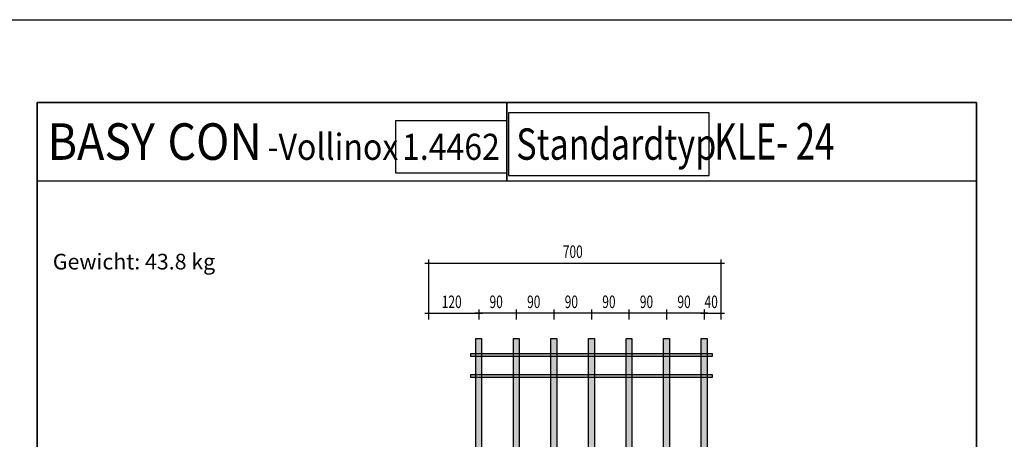
# Model space of a CAD drawing. Extents: x 1.9 to 16.4, y -5.8 to 1.1.
# Drawn here: x 5.7 to 5.9, y -4.4 to -4.3 of the extents above; entities that cross this region are included whole.
import ezdxf

# ---------------------------------------------------------------- set-up
doc = ezdxf.new("R2010")
doc.units = 0
doc.header["$LTSCALE"] = 0.001
doc.layers.get('0').update_dxf_attribs({"color": 1, "linetype": 'CONTINUOUS'})
doc.layers.add('LAYER_14', color=7, linetype='CONTINUOUS')
doc.layers.add('MST_1_1', color=7, linetype='CONTINUOUS')
doc.styles.add('ARIAL', font='txt')
doc.styles.add('CADWORK6', font='UNIVERS')

# ---------------------------------------------------------------- blocks, each defined once
blk = doc.blocks.new('CDWK_D12137')
at = {"color": 7}
for p, q in [((0.00432, -0.0011), (-0.00432, -0.0011)), ((-0.0036, -0.00038), (-0.0036, -0.0023)), ((0.0036, -0.00038), (0.0036, -0.0023))]:
    blk.add_line(p, q, dxfattribs=at)
at = {"layer": 'LAYER_14', "color": 7, "style": 'CADWORK6', "width": 0.7}
blk.add_text('90', height=0.0024, dxfattribs=at).set_placement((-0.00152, -0.0001))
blk = doc.blocks.new('CDWK_D12138')
at = {"color": 7}
for p, q in [((0.00432, -0.0011), (-0.00432, -0.0011)), ((-0.0036, -0.00038), (-0.0036, -0.0023)), ((0.0036, -0.00038), (0.0036, -0.0023))]:
    blk.add_line(p, q, dxfattribs=at)
at = {"layer": 'LAYER_14', "color": 7, "style": 'CADWORK6', "width": 0.7}
blk.add_text('90', height=0.0024, dxfattribs=at).set_placement((-0.00152, -0.0001))
blk = doc.blocks.new('CDWK_D12139')
at = {"color": 7}
for p, q in [((0.00432, -0.0011), (-0.00432, -0.0011)), ((-0.0036, -0.00038), (-0.0036, -0.0023)), ((0.0036, -0.00038), (0.0036, -0.0023))]:
    blk.add_line(p, q, dxfattribs=at)
at = {"layer": 'LAYER_14', "color": 7, "style": 'CADWORK6', "width": 0.7}
blk.add_text('90', height=0.0024, dxfattribs=at).set_placement((-0.00152, -0.0001))
blk = doc.blocks.new('CDWK_D12140')
at = {"color": 7}
for p, q in [((0.00432, -0.0011), (-0.00432, -0.0011)), ((-0.0036, -0.00038), (-0.0036, -0.0023)), ((0.0036, -0.00038), (0.0036, -0.0023))]:
    blk.add_line(p, q, dxfattribs=at)
at = {"layer": 'LAYER_14', "color": 7, "style": 'CADWORK6', "width": 0.7}
blk.add_text('90', height=0.0024, dxfattribs=at).set_placement((-0.00152, -0.0001))
blk = doc.blocks.new('CDWK_D12141')
at = {"color": 7}
for p, q in [((-0.00232, -0.0011), (0.00232, -0.0011)), ((-0.0016, -0.00038), (-0.0016, -0.0023)), ((0.0016, -0.00038), (0.0016, -0.0023))]:
    blk.add_line(p, q, dxfattribs=at)
at = {"layer": 'LAYER_14', "color": 7, "style": 'CADWORK6', "width": 0.7}
blk.add_text('40', height=0.0024, dxfattribs=at).set_placement((-0.00152, -0.0001))
blk = doc.blocks.new('CDWK_D12142')
at = {"color": 7}
for p, q in [((0.00432, -0.0011), (-0.00432, -0.0011)), ((-0.0036, -0.00038), (-0.0036, -0.0023)), ((0.0036, -0.00038), (0.0036, -0.0023))]:
    blk.add_line(p, q, dxfattribs=at)
at = {"layer": 'LAYER_14', "color": 7, "style": 'CADWORK6', "width": 0.7}
blk.add_text('90', height=0.0024, dxfattribs=at).set_placement((-0.00152, -0.0001))
blk = doc.blocks.new('CDWK_D12143')
at = {"color": 7}
for p, q in [((0.00432, -0.0011), (-0.00432, -0.0011)), ((-0.0036, -0.00038), (-0.0036, -0.0023)), ((0.0036, -0.00038), (0.0036, -0.0023))]:
    blk.add_line(p, q, dxfattribs=at)
at = {"layer": 'LAYER_14', "color": 7, "style": 'CADWORK6', "width": 0.7}
blk.add_text('90', height=0.0024, dxfattribs=at).set_placement((-0.00152, -0.0001))
blk = doc.blocks.new('CDWK_D12144')
at = {"color": 7}
for p, q in [((-0.00552, -0.0011), (0.00552, -0.0011)), ((-0.0048, -0.00038), (-0.0048, -0.0023)), ((0.0048, -0.00038), (0.0048, -0.0023))]:
    blk.add_line(p, q, dxfattribs=at)
at = {"layer": 'LAYER_14', "color": 7, "style": 'CADWORK6', "width": 0.7}
blk.add_text('120', height=0.0024, dxfattribs=at).set_placement((-0.00228, -0.0001))
blk = doc.blocks.new('CDWK_D12145')
at = {"color": 7}
for p, q in [((-0.028, 0.00442), (-0.028, -0.0071)), ((0.028, 0.00442), (0.028, -0.0071)), ((-0.02872, 0.0037), (0.02872, 0.0037))]:
    blk.add_line(p, q, dxfattribs=at)
at = {"layer": 'LAYER_14', "color": 7, "style": 'CADWORK6', "width": 0.7}
blk.add_text('700', height=0.0024, dxfattribs=at).set_placement((-0.00228, 0.0047))

msp = doc.modelspace()

# ---------------------------------------------------------------- hatches: boundary and pattern name
at = {"layer": 'LAYER_14'}
for points in [[(5.8159, -4.3874), (5.81702, -4.3874), (5.81702, -4.4914), (5.8159, -4.4914)], [(5.8231, -4.3874), (5.82422, -4.3874), (5.82422, -4.4914), (5.8231, -4.4914)], [(5.8303, -4.3874), (5.83142, -4.3874), (5.83142, -4.4914), (5.8303, -4.4914)], [(5.8375, -4.3874), (5.83862, -4.3874), (5.83862, -4.4914), (5.8375, -4.4914)], [(5.8447, -4.3874), (5.84582, -4.3874), (5.84582, -4.4914), (5.8447, -4.4914)], [(5.8519, -4.3874), (5.85302, -4.3874), (5.85302, -4.4914), (5.8519, -4.4914)], [(5.8591, -4.3874), (5.86022, -4.3874), (5.86022, -4.4914), (5.8591, -4.4914)], [(5.81486, -4.39036), (5.81486, -4.39084), (5.86126, -4.39084), (5.86126, -4.39036)], [(5.81486, -4.39436), (5.81486, -4.39484), (5.86126, -4.39484), (5.86126, -4.39436)]]:
    msp.add_hatch(color=4, dxfattribs=at).paths.add_polyline_path(points)

# ---------------------------------------------------------------- linework, layer by layer
at = {"layer": 'LAYER_14', "color": 4, "linetype": 'CONTINUOUS'}
msp.add_line((5.73186, -4.3572), (5.91186, -4.3572), dxfattribs=at)
msp.add_lwpolyline([(5.73186, -4.3422), (5.91186, -4.3422), (5.91186, -4.6092), (5.73186, -4.6092), (5.73186, -4.3422)], dxfattribs=at)
for points in [[(5.8159, -4.3874, -0.00408), (5.81702, -4.3874, -0.00408), (5.81702, -4.4914, -0.00408), (5.8159, -4.4914, -0.00408)], [(5.8231, -4.3874, -0.00408), (5.82422, -4.3874, -0.00408), (5.82422, -4.4914, -0.00408), (5.8231, -4.4914, -0.00408)], [(5.8303, -4.3874, -0.00408), (5.83142, -4.3874, -0.00408), (5.83142, -4.4914, -0.00408), (5.8303, -4.4914, -0.00408)], [(5.8375, -4.3874, -0.00408), (5.83862, -4.3874, -0.00408), (5.83862, -4.4914, -0.00408), (5.8375, -4.4914, -0.00408)], [(5.8447, -4.3874, -0.00408), (5.84582, -4.3874, -0.00408), (5.84582, -4.4914, -0.00408), (5.8447, -4.4914, -0.00408)], [(5.8519, -4.3874, -0.00408), (5.85302, -4.3874, -0.00408), (5.85302, -4.4914, -0.00408), (5.8519, -4.4914, -0.00408)], [(5.8591, -4.3874, -0.00408), (5.86022, -4.3874, -0.00408), (5.86022, -4.4914, -0.00408), (5.8591, -4.4914, -0.00408)], [(5.81486, -4.39036, -0.00488), (5.81486, -4.39084, -0.00488), (5.86126, -4.39084, -0.00488), (5.86126, -4.39036, -0.00488)], [(5.81486, -4.39436, -0.00488), (5.81486, -4.39484, -0.00488), (5.86126, -4.39484, -0.00488), (5.86126, -4.39436, -0.00488)]]:
    msp.add_3dface(points, dxfattribs=at)
at = {"layer": 'MST_1_1', "color": 2, "linetype": 'CONTINUOUS'}
msp.add_line((5.58186, -4.32635), (7.16186, -4.32635), dxfattribs=at)
at = {"layer": 'MST_1_1', "color": 7, "linetype": 'CONTINUOUS'}
for p, q in [((5.91186, -4.5992), (5.91186, -4.3422)), ((5.8606, -4.34418), (5.82216, -4.34418)), ((5.82216, -4.34418), (5.82216, -4.35618)), ((5.8606, -4.35618), (5.8606, -4.34418)), ((5.82186, -4.3457), (5.80052, -4.3457)), ((5.80052, -4.3457), (5.80052, -4.3557)), ((5.82186, -4.3557), (5.82186, -4.3457)), ((5.80052, -4.3557), (5.82186, -4.3557)), ((5.82216, -4.35618), (5.8606, -4.35618)), ((5.73186, -4.3572), (5.73186, -4.5592)), ((5.91186, -4.5592), (5.91186, -4.3572)), ((5.91186, -4.3572), (5.91186, -4.5592))]:
    msp.add_line(p, q, dxfattribs=at)
for points in [[(5.73186, -4.3572), (5.82186, -4.3572), (5.82186, -4.3422), (5.73186, -4.3422), (5.73186, -4.3572)], [(5.82186, -4.3572), (5.91186, -4.3572), (5.91186, -4.3422), (5.82186, -4.3422), (5.82186, -4.3572)]]:
    msp.add_lwpolyline(points, dxfattribs=at)

# ---------------------------------------------------------------- block references
at = {"layer": 'LAYER_14', "color": 0, "linetype": 'CONTINUOUS'}
for name, p in [('CDWK_D12145', (5.83486, -4.3767)), ('CDWK_D12144', (5.81166, -4.3815)), ('CDWK_D12140', (5.82006, -4.3815)), ('CDWK_D12143', (5.82726, -4.3815)), ('CDWK_D12142', (5.83446, -4.3815)), ('CDWK_D12139', (5.84166, -4.3815)), ('CDWK_D12138', (5.84886, -4.3815)), ('CDWK_D12137', (5.85606, -4.3815)), ('CDWK_D12141', (5.86126, -4.3815))]:
    msp.add_blockref(name, p, dxfattribs=at)

# ---------------------------------------------------------------- texts
at = {"layer": 'LAYER_14', "color": 7, "style": 'CADWORK6'}
msp.add_text('Gewicht: 43.8 kg', height=0.003, dxfattribs=at).set_placement((5.73486, -4.3742))
at = {"layer": 'MST_1_1', "color": 7, "style": 'ARIAL'}
for s, height, width, p in [('BASY', 0.007, 0.9, (5.73386, -4.3532)), ('Standardtyp', 0.006, 0.8, (5.82366, -4.35318)), ('KLE-', 0.007, 0.7, (5.86158, -4.35318)), ('24', 0.007, 0.7, (5.87721, -4.35318)), ('-Vollinox', 0.005, 0.9, (5.77598, -4.3532)), ('1.4462', 0.005, 0.9, (5.80177, -4.3532))]:
    msp.add_text(s, height=height, dxfattribs=dict(at, width=width)).set_placement(p)
at = {"layer": 'MST_1_1', "color": 9, "style": 'ARIAL', "width": 0.9}
msp.add_text('CON', height=0.007, dxfattribs=at).set_placement((5.75682, -4.3532))

doc.saveas('drawing.dxf')
